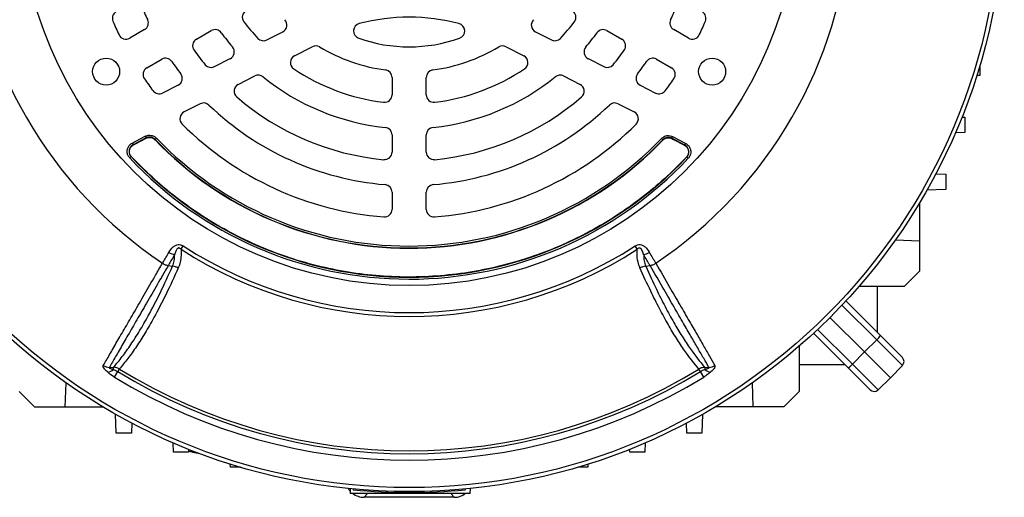
# Model space of a CAD drawing. Units: millimetres. Extents: x -1668 to 1032, y -932 to 932.
# Drawn here: x -1496 to -1237, y -184 to -59 of the extents above; entities that cross this region are included whole.
import ezdxf

# ---------------------------------------------------------------- set-up
doc = ezdxf.new("R2010")
doc.units = ezdxf.units.MM

msp = doc.modelspace()

# ---------------------------------------------------------------- linework, layer by layer
at = {"color": 7, "linetype": 'Continuous', "lineweight": 25}
for p, q in [((-1463.34, -61.46), (-1467.25, -63.71)), ((-1449.71, -63.98), (-1445.79, -61.72)), ((-1431.18, -64.16), (-1426.99, -62.02)), ((-1360.56, -62.02), (-1356.37, -64.16)), ((-1341.76, -61.72), (-1337.84, -63.98)), ((-1320.3, -63.71), (-1324.21, -61.46)), ((-1423.92, -68.31), (-1419.26, -65.94)), ((-1368.29, -65.94), (-1363.63, -68.31)), ((-1462.75, -71.51), (-1458.84, -69.25)), ((-1444.97, -71.18), (-1440.86, -69.09)), ((-1346.69, -69.09), (-1342.58, -71.18)), ((-1328.71, -69.25), (-1324.8, -71.51)), ((-1243.69, -70.83), (-1243.69, -73.49)), ((-1438.73, -75.86), (-1434.37, -73.64)), ((-1398.27, -74.05), (-1398.27, -78.58)), ((-1389.27, -78.58), (-1389.27, -74.05)), ((-1353.18, -73.64), (-1348.82, -75.86)), ((-1243.69, -73.49), (-1244.51, -73.52)), ((-1454.52, -76.05), (-1458.6, -78.13)), ((-1333.03, -76.05), (-1328.95, -78.13)), ((-1448.72, -80.95), (-1452.95, -83.11)), ((-1338.83, -80.95), (-1334.6, -83.11)), ((-1248.41, -84.46), (-1247.69, -84.49)), ((-1247.69, -84.49), (-1247.69, -88.49)), ((-1466.58, -91.29), (-1463.17, -89.51)), ((-1462.94, -89.95), (-1466.35, -91.74)), ((-1466.27, -91.75), (-1462.95, -90.02)), ((-1463.17, -89.51), (-1462.94, -89.95)), ((-1462.95, -90.02), (-1462.94, -90.02)), ((-1460.57, -90.34), (-1460.59, -90.4)), ((-1460.59, -90.4), (-1460.59, -90.41)), ((-1460.57, -90.34), (-1460.21, -90)), ((-1398.27, -89.15), (-1398.27, -93.67)), ((-1389.27, -93.67), (-1389.27, -89.15)), ((-1327.07, -90.44), (-1327.43, -90.09)), ((-1327.06, -90.5), (-1327.07, -90.44)), ((-1327.05, -90.51), (-1327.06, -90.5)), ((-1324.71, -90.05), (-1324.48, -89.61)), ((-1321.29, -91.83), (-1324.71, -90.05)), ((-1324.7, -90.11), (-1321.37, -91.85)), ((-1324.7, -90.12), (-1324.7, -90.11)), ((-1324.48, -89.61), (-1321.06, -91.39)), ((-1247.69, -88.49), (-1250.12, -88.57)), ((-1466.58, -91.29), (-1466.35, -91.74)), ((-1466.27, -91.75), (-1466.27, -91.75)), ((-1321.37, -91.85), (-1321.37, -91.85)), ((-1321.29, -91.83), (-1321.06, -91.39)), ((-1467.25, -95.2), (-1466.89, -94.86)), ((-1466.8, -94.88), (-1466.89, -94.86)), ((-1466.8, -94.88), (-1466.8, -94.88)), ((-1320.76, -94.96), (-1320.84, -94.98)), ((-1320.84, -94.98), (-1320.84, -94.98)), ((-1320.39, -95.3), (-1320.76, -94.96)), ((-1255.3, -99.4), (-1252.69, -99.49)), ((-1252.69, -99.49), (-1252.69, -103.49)), ((-1252.69, -103.49), (-1257.63, -103.66)), ((-1398.27, -104.22), (-1398.27, -108.73)), ((-1389.27, -108.73), (-1389.27, -104.22)), ((-1259.59, -107.03), (-1259.59, -116.99)), ((-1453.75, -119.23), (-1453.19, -118.37)), ((-1333.8, -119.23), (-1334.36, -118.37)), ((-1265.9, -116.72), (-1259.59, -116.99)), ((-1259.59, -116.99), (-1259.59, -124.99)), ((-1457.12, -123.51), (-1455.98, -123.68)), ((-1331.57, -123.68), (-1330.43, -123.51)), ((-1259.59, -124.99), (-1263.61, -129)), ((-1263.61, -129), (-1275.56, -129.04)), ((-1270.69, -129.03), (-1270.69, -141.09)), ((-1278.95, -132.83), (-1269.82, -141.95)), ((-1283.11, -137.15), (-1274.03, -146.24)), ((-1278.31, -150.44), (-1287.44, -141.31)), ((-1269.82, -141.95), (-1264.08, -147.7)), ((-1291.22, -144.7), (-1291.26, -156.66)), ((-1270.83, -143.03), (-1274.03, -146.24)), ((-1264.06, -149.8), (-1270.83, -143.03)), ((-1277.23, -149.43), (-1274.03, -146.24)), ((-1274.03, -146.24), (-1267.2, -153.06)), ((-1291.24, -149.58), (-1279.17, -149.58)), ((-1277.23, -149.43), (-1270.46, -156.21)), ((-1264.06, -149.8), (-1267.2, -153.06)), ((-1472.6, -150.31), (-1471.51, -150.29)), ((-1471.5, -150.85), (-1471.51, -150.29)), ((-1471.27, -152.85), (-1470.38, -151.4)), ((-1469.98, -150.75), (-1470.38, -151.4)), ((-1317.17, -151.4), (-1317.57, -150.75)), ((-1316.28, -152.85), (-1317.17, -151.4)), ((-1316.04, -150.29), (-1316.05, -150.85)), ((-1272.56, -156.19), (-1278.31, -150.44)), ((-1484.04, -154.33), (-1484.27, -160.67)), ((-1303.27, -160.67), (-1303.51, -154.33)), ((-1270.46, -156.21), (-1267.2, -153.06)), ((-1496.29, -156.66), (-1492.27, -160.67)), ((-1291.26, -156.66), (-1295.27, -160.67)), ((-1492.27, -160.67), (-1484.27, -160.67)), ((-1484.27, -160.67), (-1474.32, -160.67)), ((-1470.77, -167.58), (-1470.95, -162.64)), ((-1316.6, -162.64), (-1316.77, -167.58)), ((-1303.27, -160.67), (-1313.23, -160.67)), ((-1295.27, -160.67), (-1303.27, -160.67)), ((-1466.68, -164.97), (-1466.77, -167.58)), ((-1320.77, -167.58), (-1320.87, -164.97)), ((-1466.77, -167.58), (-1470.77, -167.58)), ((-1316.77, -167.58), (-1320.77, -167.58)), ((-1455.77, -172.58), (-1455.86, -170.15)), ((-1331.69, -170.15), (-1331.77, -172.58)), ((-1451.77, -172.58), (-1455.77, -172.58)), ((-1451.75, -171.85), (-1451.77, -172.58)), ((-1450.76, -172.59), (-1448.83, -172.99)), ((-1335.77, -172.58), (-1335.8, -171.85)), ((-1331.77, -172.58), (-1335.77, -172.58)), ((-1440.77, -176.58), (-1440.8, -175.76)), ((-1346.75, -175.76), (-1346.77, -176.58)), ((-1438.11, -176.58), (-1440.77, -176.58)), ((-1346.77, -176.58), (-1349.44, -176.58)), ((-1409.3, -182.22), (-1409.26, -183.47)), ((-1377.73, -183.47), (-1409.26, -183.47)), ((-1408.52, -182.29), (-1408.49, -182.49)), ((-1379.03, -182.29), (-1379.06, -182.49)), ((-1377.73, -183.47), (-1377.68, -182.16)), ((-1381.97, -184.49), (-1405.58, -184.49))]:
    msp.add_line(p, q, dxfattribs=at)
at = {"color": 8, "linetype": 'Continuous', "lineweight": 25}
for p, q in [((-1270.83, -143.03), (-1279.96, -133.9)), ((-1286.36, -140.3), (-1277.23, -149.43)), ((-1450.74, -172.17), (-1450.76, -172.59)), ((-1404.72, -183.47), (-1405.58, -184.49)), ((-1381.97, -184.49), (-1382.83, -183.47))]:
    msp.add_line(p, q, dxfattribs=at)
at = {"color": 7, "linetype": 'Continuous', "lineweight": 25, "flags": 128}
for points in [[(-1466.27, -91.75), (-1465.74, -91.48), (-1462.94, -90.02)], [(-1462.95, -90.02), (-1462.94, -89.97), (-1462.94, -89.95)], [(-1324.71, -90.05), (-1324.7, -90.07), (-1324.7, -90.11)], [(-1324.7, -90.12), (-1324.24, -90.36), (-1321.37, -91.85)], [(-1466.35, -91.74), (-1466.35, -91.74), (-1466.27, -91.75)], [(-1321.37, -91.85), (-1321.29, -91.83), (-1321.29, -91.83)], [(-1316.04, -150.29), (-1315.25, -150.3), (-1314.95, -150.31)]]:
    msp.add_lwpolyline(points, dxfattribs=at)
at = {"color": 7, "linetype": 'Continuous', "lineweight": 25}
for centre, radius in [((-1393.77, -26.49), 156.5), ((-1393.77, -26.49), 155.45), ((-1393.77, -26.49), 102.29), ((-1473.45, -72.49), 3.55), ((-1314.1, -72.49), 3.55)]:
    msp.add_circle(centre, radius, dxfattribs=at)
for centre, radius, start, end in [((-1393.77, -26.49), 116.21, 183.9298, 236.0702), ((-1393.77, -26.49), 116.21, 303.9298, 356.0702), ((-1469.82, -58.48), 2, 123, 202.8194), ((-1393.77, -26.49), 76, 202.2252, 205.2198), ((-1435.64, -58.17), 2, 120, 217.112), ((-1351.91, -58.17), 2, 322.888, 60), ((-1393.77, -26.49), 76, 334.7802, 337.7748), ((-1317.73, -58.48), 2, 337.1806, 57), ((-1393.77, -26.49), 84.5, 202.8194, 205.4811), ((-1464.34, -59.72), 2, 300, 25.2198), ((-1393.77, -26.49), 54.5, 217.112, 223.1261), ((-1427.9, -60.24), 2, 297, 44.6855), ((-1393.77, -110.19), 52, 75.4025, 104.5975), ((-1359.65, -60.24), 2, 135.3145, 243), ((-1393.77, -26.49), 54.5, 316.8739, 322.888), ((-1323.21, -59.72), 2, 154.7802, 240), ((-1393.77, -26.49), 84.5, 334.5189, 337.1806), ((-1444.79, -63.45), 2, 35.922, 120), ((-1406.38, -61.81), 2, 104.5975, 250.3644), ((-1381.17, -61.81), 2, 289.6356, 75.4025), ((-1342.76, -63.45), 2, 60, 144.078), ((-1468.25, -61.98), 2, 205.4811, 300), ((-1448.71, -65.71), 2, 120, 215.5259), ((-1393.77, -26.49), 61, 215.922, 220.3831), ((-1432.09, -62.38), 2, 223.1261, 297), ((-1393.77, -26.49), 39.5, 250.3644, 289.6356), ((-1355.46, -62.38), 2, 243, 316.8739), ((-1393.77, -26.49), 61, 319.6169, 324.078), ((-1338.84, -65.71), 2, 324.4741, 60), ((-1319.3, -61.98), 2, 240, 334.5189), ((-1393.77, -26.49), 69.5, 215.5259, 219.4759), ((-1441.76, -67.31), 2, 297, 40.3831), ((-1418.35, -67.72), 2, 59.2055, 117), ((-1393.77, -26.49), 46, 239.2055, 262.2173), ((-1393.77, -26.49), 46, 277.7827, 300.7945), ((-1369.2, -67.72), 2, 63, 120.7945), ((-1345.79, -67.31), 2, 139.6169, 243), ((-1393.77, -26.49), 69.5, 320.5241, 324.4741), ((-1457.84, -70.98), 2, 34.7802, 120), ((-1393.77, -26.49), 76, 214.7802, 217.7748), ((-1423.01, -70.1), 2, 117, 236.1617), ((-1364.54, -70.1), 2, 303.8383, 63), ((-1393.77, -26.49), 76, 322.2252, 325.2198), ((-1329.71, -70.98), 2, 60, 145.2198), ((-1461.75, -73.24), 2, 120, 214.5189), ((-1445.88, -69.4), 2, 219.4759, 297), ((-1393.77, -26.49), 54.5, 236.1617, 262.888), ((-1400.27, -74.05), 2, 0, 82.2173), ((-1387.27, -74.05), 2, 97.7827, 180), ((-1393.77, -26.49), 54.5, 277.112, 303.8383), ((-1341.67, -69.4), 2, 243, 320.5241), ((-1325.8, -73.24), 2, 325.4811, 60), ((-1393.77, -26.49), 84.5, 214.5189, 217.1806), ((-1455.43, -74.27), 2, 297, 37.7748), ((-1433.46, -75.42), 2, 50.9578, 117), ((-1393.77, -26.49), 61, 230.9578, 264.078), ((-1393.77, -26.49), 61, 275.922, 309.0422), ((-1354.09, -75.42), 2, 63, 129.0422), ((-1332.12, -74.27), 2, 142.2252, 243), ((-1393.77, -26.49), 84.5, 322.8194, 325.4811), ((-1459.51, -76.35), 2, 217.1806, 297), ((-1437.82, -77.64), 2, 117, 229.2713), ((-1349.73, -77.64), 2, 310.7287, 63), ((-1328.04, -76.35), 2, 243, 322.8194), ((-1393.77, -26.49), 69.5, 229.2713, 264.4741), ((-1400.27, -78.58), 2, 262.888, 0), ((-1387.27, -78.58), 2, 180, 277.112), ((-1393.77, -26.49), 69.5, 275.5259, 310.7287), ((-1447.82, -82.73), 2, 46.1459, 117), ((-1393.77, -26.49), 76, 226.1459, 265.2198), ((-1393.77, -26.49), 76, 274.7802, 313.8541), ((-1339.73, -82.73), 2, 63, 133.8541), ((-1452.05, -84.89), 2, 117, 225.0643), ((-1335.5, -84.89), 2, 314.9357, 63), ((-1393.77, -26.49), 84.5, 225.0643, 265.4811), ((-1400.27, -89.15), 2, 0, 84.078), ((-1387.27, -89.15), 2, 95.922, 180), ((-1393.77, -26.49), 84.5, 274.5189, 314.9357), ((-1393.77, -26.49), 92.46, 223.7312, 316.1859), ((-1393.77, -26.49), 92.47, 223.7312, 316.1859), ((-1393.77, -26.49), 92.41, 223.7077, 316.2093), ((-1393.77, -26.49), 91.91, 223.7077, 316.2093), ((-1393.77, -26.5), 100.59, 223.0754, 316.845), ((-1393.77, -26.5), 100.09, 223.0754, 316.845), ((-1393.77, -26.5), 100.04, 223.1149, 316.8055), ((-1400.27, -93.67), 2, 264.4741, 0), ((-1387.27, -93.67), 2, 180, 275.5259), ((-1400.27, -104.22), 2, 0, 85.2198), ((-1387.27, -104.22), 2, 94.7802, 180), ((-1400.27, -108.73), 2, 265.4811, 0), ((-1387.27, -108.73), 2, 180, 274.5189), ((-1393.77, -26.49), 109.42, 237.1111, 302.8889), ((-1454.17, -115.59), 5.24, 238.2324, 255.8152), ((-1393.77, -26.49), 110.44, 237.1111, 302.8889), ((-1333.38, -115.59), 5.24, 284.1761, 301.7588), ((-1278.02, -135.33), 10.54, 313.0221, 321.0458), ((-1472.47, -147.15), 3.17, 237.1961, 267.6015), ((-1315.08, -147.15), 3.17, 272.4083, 302.8166), ((-1284.93, -142.24), 10.54, 308.9542, 316.9779), ((-1265.14, -148.76), 1.5, 316, 45), ((-1473.49, -148.61), 2.99, 278.5525, 311.68), ((-1393.77, -26.49), 146.53, 238.4811, 301.5188), ((-1393.77, -26.49), 145.77, 238.4811, 301.5188), ((-1314.06, -148.61), 2.99, 228.3177, 261.443), ((-1393.77, -26.49), 148.23, 238.4811, 301.5188), ((-1271.5, -155.13), 1.5, 225, 314), ((-1393.77, -37.23), 146, 264.2142, 275.7858)]:
    msp.add_arc(centre, radius, start, end, dxfattribs=at)
for centre, major_axis, start_param, end_param in [((-1405.58, -179.49), (-3.22, -3.83), 5.975331, 6.148081), ((-1405.58, -179.49), (-3.22, -3.83), 0.046754, 0.697621), ((-1381.97, -179.49), (3.22, -3.83), 5.585565, 6.236431)]:
    msp.add_ellipse(centre, major_axis=major_axis, ratio=0.998963, start_param=start_param, end_param=end_param, dxfattribs=at)
for points, knots in [([(-1463.17, -89.51), (-1462.91, -89.4), (-1462.38, -89.19), (-1461.53, -89.23), (-1460.77, -89.5), (-1460.39, -89.84), (-1460.21, -90)], [0, 0, 0, 0, 0.261767, 0.523565, 0.784738, 1, 1, 1, 1]), ([(-1462.95, -90.02), (-1462.74, -89.93), (-1462.32, -89.76), (-1461.64, -89.79), (-1461.03, -90.01), (-1460.72, -90.28), (-1460.59, -90.4)], [0, 0, 0, 0, 0.261789, 0.5237377, 0.7850489, 1, 1, 1, 1]), ([(-1460.57, -90.34), (-1460.71, -90.22), (-1461.02, -89.95), (-1461.62, -89.73), (-1462.31, -89.7), (-1462.73, -89.87), (-1462.94, -89.95)], [0, 0, 0, 0, 0.215344, 0.476446, 0.738155, 1, 1, 1, 1]), ([(-1462.94, -90.02), (-1462.74, -89.94), (-1462.32, -89.77), (-1461.63, -89.8), (-1461.03, -90.02), (-1460.73, -90.29), (-1460.59, -90.41)], [0, 0, 0, 0, 0.2622772, 0.5244639, 0.7859832, 1, 1, 1, 1]), ([(-1327.43, -90.09), (-1327.21, -89.91), (-1326.79, -89.54), (-1325.96, -89.3), (-1325.16, -89.32), (-1324.69, -89.52), (-1324.48, -89.61)], [0, 0, 0, 0, 0.262059, 0.524148, 0.785614, 1, 1, 1, 1]), ([(-1324.71, -90.05), (-1324.88, -89.98), (-1325.25, -89.82), (-1325.9, -89.81), (-1326.55, -90), (-1326.9, -90.29), (-1327.07, -90.44)], [0, 0, 0, 0, 0.214468, 0.475863, 0.737864, 1, 1, 1, 1]), ([(-1327.06, -90.5), (-1326.89, -90.35), (-1326.54, -90.06), (-1325.88, -89.87), (-1325.24, -89.88), (-1324.87, -90.04), (-1324.7, -90.11)], [0, 0, 0, 0, 0.262081, 0.524321, 0.785925, 1, 1, 1, 1]), ([(-1327.05, -90.51), (-1326.88, -90.36), (-1326.54, -90.07), (-1325.88, -89.88), (-1325.24, -89.89), (-1324.87, -90.05), (-1324.7, -90.12)], [0, 0, 0, 0, 0.262595, 0.525097, 0.786918, 1, 1, 1, 1]), ([(-1467.25, -95.2), (-1467.42, -94.98), (-1467.77, -94.53), (-1467.96, -93.69), (-1467.89, -92.84), (-1467.53, -92.07), (-1467.05, -91.56), (-1466.7, -91.36), (-1466.58, -91.29)], [0, 0, 0, 0, 0.183959, 0.367971, 0.550749, 0.732628, 0.914814, 1, 1, 1, 1]), ([(-1466.35, -91.74), (-1466.44, -91.79), (-1466.73, -91.95), (-1467.11, -92.36), (-1467.4, -92.97), (-1467.46, -93.65), (-1467.3, -94.32), (-1467.03, -94.68), (-1466.89, -94.86)], [0, 0, 0, 0, 0.085344, 0.267617, 0.449322, 0.631859, 0.815795, 1, 1, 1, 1]), ([(-1467.22, -94.19), (-1467.26, -94.06), (-1467.34, -93.78), (-1467.35, -93.36), (-1467.28, -92.94), (-1467.15, -92.68), (-1467.09, -92.55)], [0, 0, 0, 0, 0.250413, 0.500316, 0.750408, 1, 1, 1, 1]), ([(-1467.09, -92.55), (-1466.97, -92.37), (-1466.75, -92.04), (-1466.41, -91.84), (-1466.27, -91.75)], [0, 0, 0, 0, 0.574945, 1, 1, 1, 1]), ([(-1467.09, -92.55), (-1467.06, -92.5), (-1466.92, -92.26), (-1466.64, -91.97), (-1466.36, -91.8), (-1466.27, -91.75)], [0, 0, 0, 0, 0.1602674, 0.7318503, 1, 1, 1, 1]), ([(-1321.37, -91.85), (-1321.18, -91.97), (-1320.85, -92.18), (-1320.64, -92.51), (-1320.55, -92.65)], [0, 0, 0, 0, 0.580124, 1, 1, 1, 1]), ([(-1321.37, -91.85), (-1321.18, -91.97), (-1320.85, -92.18), (-1320.64, -92.51), (-1320.55, -92.65)], [0, 0, 0, 0, 0.578282, 1, 1, 1, 1]), ([(-1320.76, -94.96), (-1320.69, -94.88), (-1320.48, -94.63), (-1320.25, -94.12), (-1320.18, -93.45), (-1320.35, -92.79), (-1320.72, -92.2), (-1321.1, -91.96), (-1321.29, -91.83)], [0, 0, 0, 0, 0.0860368, 0.2681664, 0.4497303, 0.6321288, 0.8159298, 1, 1, 1, 1]), ([(-1321.06, -91.39), (-1320.82, -91.55), (-1320.35, -91.86), (-1319.88, -92.58), (-1319.68, -93.41), (-1319.76, -94.25), (-1320.04, -94.89), (-1320.31, -95.2), (-1320.39, -95.3)], [0, 0, 0, 0, 0.183824, 0.367701, 0.55034, 0.732079, 0.914123, 1, 1, 1, 1]), ([(-1320.55, -92.65), (-1320.49, -92.78), (-1320.37, -93.04), (-1320.3, -93.46), (-1320.3, -93.89), (-1320.38, -94.16), (-1320.42, -94.3)], [0, 0, 0, 0, 0.249593, 0.499688, 0.749587, 1, 1, 1, 1]), ([(-1466.8, -94.88), (-1466.94, -94.7), (-1467.11, -94.48), (-1467.21, -94.23), (-1467.22, -94.19)], [0, 0, 0, 0, 0.835408, 1, 1, 1, 1]), ([(-1466.8, -94.88), (-1466.94, -94.7), (-1467.11, -94.49), (-1467.21, -94.23), (-1467.22, -94.19)], [0, 0, 0, 0, 0.832899, 1, 1, 1, 1]), ([(-1320.84, -94.98), (-1321.07, -95.22), (-1322.22, -96.43), (-1325.28, -99.5), (-1330.28, -103.95), (-1336.69, -108.79), (-1343.49, -113.11), (-1350.65, -116.89), (-1358.19, -120.12), (-1366.03, -122.74), (-1374.11, -124.71), (-1382.4, -126.01), (-1390.87, -126.62), (-1399.35, -126.51), (-1407.72, -125.68), (-1415.98, -124.17), (-1424.17, -121.94), (-1432.13, -119.02), (-1439.76, -115.47), (-1447.05, -111.32), (-1454.04, -106.49), (-1460.72, -101.05), (-1464.77, -96.94), (-1466.8, -94.88)], [0, 0, 0, 0, 0.006101, 0.030565, 0.079523, 0.128798, 0.177756, 0.227031, 0.277303, 0.327918, 0.378582, 0.429598, 0.481723, 0.534231, 0.584895, 0.63591, 0.688035, 0.740544, 0.791208, 0.842223, 0.894348, 0.946857, 1, 1, 1, 1]), ([(-1320.42, -94.3), (-1320.52, -94.5), (-1320.63, -94.75), (-1320.81, -94.94), (-1320.84, -94.98)], [0, 0, 0, 0, 0.83462, 1, 1, 1, 1]), ([(-1320.42, -94.3), (-1320.49, -94.45), (-1320.6, -94.69), (-1320.77, -94.9), (-1320.84, -94.98)], [0, 0, 0, 0, 0.609159, 1, 1, 1, 1]), ([(-1456.93, -120.05), (-1456.61, -119.55), (-1456.16, -118.85), (-1455.25, -118.19), (-1454.57, -117.97), (-1453.84, -118.02), (-1453.42, -118.25), (-1453.19, -118.37)], [0, 0, 0, 0, 0.408138, 0.566168, 0.718957, 0.847752, 1, 1, 1, 1]), ([(-1453.75, -119.23), (-1453.84, -119.14), (-1453.94, -119.04), (-1454.12, -118.94), (-1454.25, -118.9), (-1454.41, -118.89), (-1454.57, -118.95), (-1454.79, -119.11), (-1455.06, -119.51), (-1455.27, -120.07), (-1455.4, -120.5), (-1455.45, -120.67)], [0, 0, 0, 0, 0.1131194, 0.1334554, 0.1832682, 0.227586, 0.2789435, 0.346644, 0.5004805, 0.7930439, 1, 1, 1, 1]), ([(-1334.36, -118.37), (-1334.15, -118.26), (-1333.75, -118.04), (-1333.27, -117.99), (-1332.8, -118.03), (-1332.27, -118.2), (-1331.45, -118.81), (-1330.95, -119.5), (-1330.66, -119.98), (-1330.62, -120.05)], [0, 0, 0, 0, 0.140274, 0.266455, 0.286526, 0.427335, 0.609515, 0.943456, 1, 1, 1, 1]), ([(-1332.09, -120.67), (-1332.11, -120.61), (-1332.24, -120.2), (-1332.42, -119.63), (-1332.74, -119.12), (-1332.98, -118.95), (-1333.13, -118.9), (-1333.31, -118.9), (-1333.51, -118.98), (-1333.68, -119.1), (-1333.77, -119.2), (-1333.8, -119.23)], [0, 0, 0, 0, 0.074738, 0.480204, 0.658844, 0.716761, 0.768433, 0.814648, 0.87582, 0.959515, 1, 1, 1, 1]), ([(-1458.64, -122.91), (-1458.59, -122.82), (-1458.06, -121.95), (-1457.47, -120.95), (-1456.93, -120.05)], [0, 0, 0, 0, 0.09921, 1, 1, 1, 1]), ([(-1455.45, -120.67), (-1455.98, -121.56), (-1456.56, -122.55), (-1457.07, -123.42), (-1457.12, -123.51)], [0, 0, 0, 0, 0.893827, 1, 1, 1, 1]), ([(-1455.98, -123.68), (-1455.82, -123.23), (-1455.5, -122.31), (-1455.45, -121.25), (-1455.45, -120.7), (-1455.45, -120.67)], [0, 0, 0, 0, 0.485601, 0.978332, 1, 1, 1, 1]), ([(-1453.75, -119.23), (-1453.73, -119.79), (-1453.7, -120.96), (-1453.9, -122.63), (-1454.28, -123.64), (-1454.47, -124.15)], [0, 0, 0, 0, 0.319379, 0.660348, 1, 1, 1, 1]), ([(-1333.08, -124.15), (-1333.27, -123.65), (-1333.72, -122.44), (-1333.86, -120.74), (-1333.82, -119.56), (-1333.8, -119.23)], [0, 0, 0, 0, 0.3354978, 0.8128318, 1, 1, 1, 1]), ([(-1332.09, -120.67), (-1332.08, -121.23), (-1332.06, -122.3), (-1331.73, -123.23), (-1331.57, -123.68)], [0, 0, 0, 0, 0.52056, 1, 1, 1, 1]), ([(-1330.43, -123.51), (-1330.43, -123.51), (-1330.46, -123.46), (-1330.73, -123), (-1331.26, -122.09), (-1331.82, -121.15), (-1332.09, -120.67)], [0, 0, 0, 0, 0.000014, 0.060539, 0.528627, 1, 1, 1, 1]), ([(-1330.62, -120.05), (-1330.33, -120.53), (-1329.76, -121.48), (-1329.21, -122.4), (-1328.94, -122.86), (-1328.91, -122.91)], [0, 0, 0, 0, 0.475519, 0.946315, 1, 1, 1, 1]), ([(-1474.19, -149.81), (-1473.65, -148.88), (-1472.58, -147.03), (-1470.64, -143.68), (-1468.47, -139.91), (-1466.04, -135.72), (-1463.38, -131.12), (-1460.89, -126.81), (-1459.25, -123.97), (-1458.64, -122.91)], [0, 0, 0, 0, 0.151507, 0.3030139, 0.4545205, 0.6060273, 0.7575336, 0.9090399, 1, 1, 1, 1]), ([(-1457.12, -123.51), (-1457.73, -124.56), (-1459.36, -127.38), (-1461.83, -131.67), (-1464.49, -136.26), (-1466.91, -140.44), (-1469.07, -144.2), (-1471.01, -147.54), (-1472.07, -149.39), (-1472.6, -150.31)], [0, 0, 0, 0, 0.090303, 0.241932, 0.393561, 0.545169, 0.696777, 0.848388, 1, 1, 1, 1]), ([(-1471.51, -150.29), (-1471.48, -150.26), (-1470.72, -149.39), (-1469.21, -147.54), (-1466.95, -144.38), (-1464.67, -140.8), (-1462.09, -136.3), (-1459.18, -130.73), (-1457.05, -126.04), (-1455.98, -123.68)], [0, 0, 0, 0, 0.0059127, 0.1525611, 0.2996764, 0.4463073, 0.5934105, 0.7960767, 1, 1, 1, 1]), ([(-1454.47, -124.15), (-1455.54, -126.49), (-1457.68, -131.19), (-1460.6, -136.76), (-1463.2, -141.29), (-1465.48, -144.87), (-1467.75, -148.09), (-1469.24, -149.86), (-1469.98, -150.75)], [0, 0, 0, 0, 0.20322, 0.407695, 0.554727, 0.702232, 0.850872, 1, 1, 1, 1]), ([(-1458.64, -122.91), (-1458.39, -123.05), (-1457.91, -123.33), (-1457.38, -123.45), (-1457.12, -123.51)], [0, 0, 0, 0, 0.499977, 1, 1, 1, 1]), ([(-1317.57, -150.75), (-1318.82, -149.22), (-1320.78, -146.82), (-1323.5, -142.67), (-1325.7, -138.99), (-1327.96, -134.86), (-1330.43, -129.98), (-1332.14, -126.22), (-1333.08, -124.15)], [0, 0, 0, 0, 0.2502424, 0.3895897, 0.52934, 0.6749596, 0.821042, 1, 1, 1, 1]), ([(-1331.57, -123.68), (-1331.57, -123.68), (-1330.63, -125.8), (-1328.93, -129.49), (-1326.47, -134.39), (-1324.22, -138.5), (-1322.02, -142.17), (-1319.29, -146.35), (-1317.31, -148.75), (-1316.04, -150.29)], [0, 0, 0, 0, 0.000001, 0.178514, 0.323958, 0.469401, 0.608569, 0.747737, 1, 1, 1, 1]), ([(-1330.43, -123.51), (-1330.17, -123.45), (-1329.64, -123.33), (-1329.16, -123.05), (-1328.91, -122.91)], [0, 0, 0, 0, 0.500022, 1, 1, 1, 1]), ([(-1314.95, -150.31), (-1315.39, -149.54), (-1316.29, -147.99), (-1317.88, -145.24), (-1319.64, -142.18), (-1321.71, -138.61), (-1324.08, -134.5), (-1326.99, -129.46), (-1329.18, -125.67), (-1330.43, -123.51), (-1330.43, -123.51)], [0, 0, 0, 0, 0.128025, 0.256463, 0.386164, 0.516295, 0.666116, 0.8166, 0.999999, 1, 1, 1, 1]), ([(-1328.91, -122.91), (-1327.68, -125.04), (-1325.45, -128.9), (-1322.54, -133.94), (-1320.16, -138.05), (-1318.1, -141.61), (-1316.34, -144.67), (-1314.73, -147.45), (-1313.82, -149.02), (-1313.36, -149.81)], [0, 0, 0, 0, 0.1839866, 0.3336975, 0.4840691, 0.6122104, 0.7403516, 0.8701757, 1, 1, 1, 1]), ([(-1473.04, -151.57), (-1473.1, -151.51), (-1473.44, -151.21), (-1473.9, -150.72), (-1474.26, -150.14), (-1474.21, -149.92), (-1474.19, -149.81)], [0, 0, 0, 0, 0.081521, 0.451811, 0.725287, 1, 1, 1, 1]), ([(-1313.36, -149.81), (-1313.34, -149.92), (-1313.29, -150.14), (-1313.65, -150.72), (-1314.11, -151.21), (-1314.45, -151.51), (-1314.51, -151.57)], [0, 0, 0, 0, 0.274504, 0.547778, 0.917599, 1, 1, 1, 1]), ([(-1471.27, -152.85), (-1471.8, -152.51), (-1472.44, -152.09), (-1472.96, -151.64), (-1473.04, -151.57)], [0, 0, 0, 0, 0.839313, 1, 1, 1, 1]), ([(-1472.6, -150.31), (-1472.62, -150.32), (-1472.65, -150.34), (-1472.65, -150.38), (-1472.62, -150.43), (-1472.51, -150.5), (-1472.15, -150.66), (-1471.78, -150.77), (-1471.5, -150.85)], [0, 0, 0, 0, 0.0620795, 0.1246386, 0.1800274, 0.2695331, 0.4475077, 1, 1, 1, 1]), ([(-1469.98, -150.75), (-1470.27, -150.6), (-1470.75, -150.35), (-1471.29, -150.31), (-1471.51, -150.29)], [0, 0, 0, 0, 0.595304, 1, 1, 1, 1]), ([(-1471.5, -150.85), (-1471.45, -150.87), (-1471.08, -151.04), (-1470.7, -151.23), (-1470.38, -151.4)], [0, 0, 0, 0, 0.134906, 1, 1, 1, 1]), ([(-1316.04, -150.29), (-1316.36, -150.32), (-1316.9, -150.38), (-1317.38, -150.64), (-1317.57, -150.75)], [0, 0, 0, 0, 0.59203, 1, 1, 1, 1]), ([(-1317.17, -151.4), (-1317.02, -151.31), (-1316.65, -151.1), (-1316.27, -150.94), (-1316.05, -150.85)], [0, 0, 0, 0, 0.423363, 1, 1, 1, 1]), ([(-1314.51, -151.57), (-1314.85, -151.85), (-1315.4, -152.3), (-1316.04, -152.7), (-1316.28, -152.85)], [0, 0, 0, 0, 0.614182, 1, 1, 1, 1]), ([(-1316.05, -150.85), (-1315.91, -150.81), (-1315.67, -150.74), (-1315.34, -150.63), (-1315.11, -150.54), (-1314.97, -150.46), (-1314.91, -150.4), (-1314.9, -150.36), (-1314.92, -150.33), (-1314.94, -150.32), (-1314.95, -150.31)], [0, 0, 0, 0, 0.285002, 0.4758, 0.681998, 0.768048, 0.855011, 0.910879, 0.966729, 1, 1, 1, 1]), ([(-1450.76, -172.59), (-1450.94, -172.55), (-1451.31, -172.48), (-1451.66, -172.4), (-1451.76, -172.38), (-1451.77, -172.38), (-1451.77, -172.38)], [0, 0, 0, 0, 0.321326, 0.642784, 0.960766, 1, 1, 1, 1])]:
    msp.add_open_spline(points, degree=3, knots=knots, dxfattribs=at)
for points in [[(-1454.47, -124.15), (-1454.71, -124.03), (-1455.2, -123.8), (-1455.72, -123.72), (-1455.98, -123.68)], [(-1331.57, -123.68), (-1331.83, -123.72), (-1332.35, -123.8), (-1332.84, -124.03), (-1333.08, -124.15)]]:
    msp.add_open_spline(points, degree=3, dxfattribs=at)

doc.saveas('drawing.dxf')
